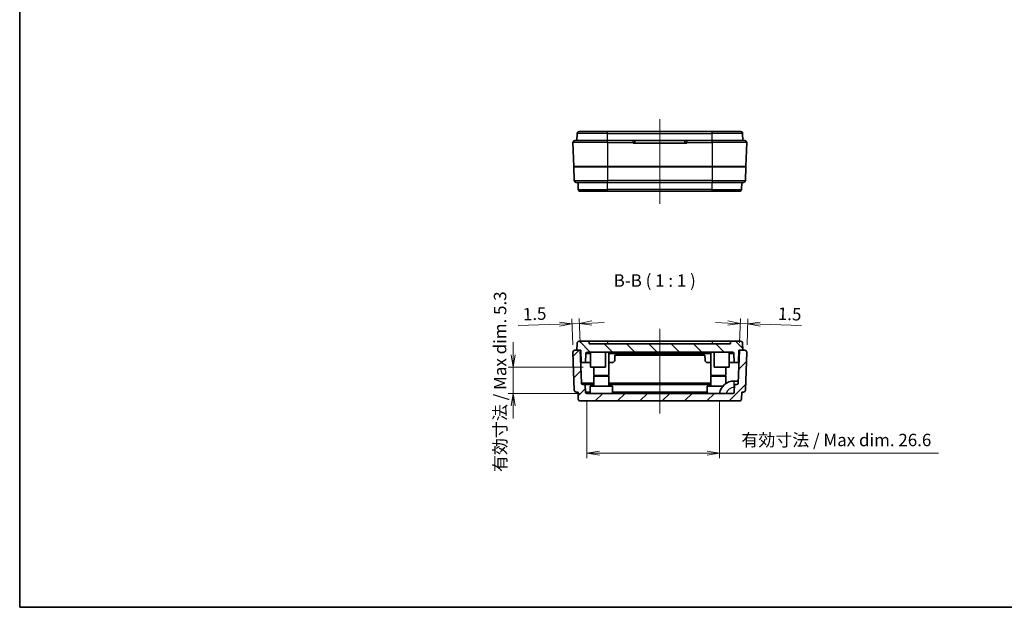
# Model space of a CAD drawing. Units: millimetres. Extents: x 0 to 2667, y 0 to 281.
# Drawn here: x 1474 to 1672, y 0 to 118 of the extents above; entities that cross this region are included whole.
import ezdxf

# ---------------------------------------------------------------- set-up
doc = ezdxf.new("R2010")
doc.units = ezdxf.units.MM
doc.header["$LTSCALE"] = 0.666667
doc.layers.get('Defpoints').update_dxf_attribs({"lineweight": 25})
for name, color, linetype, lineweight in [('Border (ISO)', 7, 'Continuous', 35), ('Dimension (ISO)', 7, 'Continuous', 18), ('Dimension (ISO) @ 1', 7, 'Continuous', 18), ('Symbol (ISO)', 7, 'Continuous', 18), ('Visible (ISO)', 7, 'Continuous', 35), ('Visible Narrow (ISO)', 7, 'Continuous', 25)]:
    doc.layers.add(name, color=color, linetype=linetype, lineweight=lineweight)
doc.layers.add('Centerline (ISO)', color=7, linetype='Continuous', lineweight=18, true_color=0x80ffff)
doc.layers.add('Hatch (ISO)', color=1, linetype='Continuous', lineweight=18, true_color=0xff0000)
doc.styles.add('Note Text (TK)', font='MS PGothic.ttf')
doc.dimstyles.new('Default - Method 1b (TK)', dxfattribs={"dimscale": 0.666667, "dimtxt": 2.5, "dimasz": 2.5, "dimexe": 1, "dimexo": 1.5, "dimgap": 1, "dimtad": 1, "dimtoh": 1, "dimrnd": 1e-08, "dimdsep": 46, "dimtxsty": 'Note Text (TK)', "dimblk": 'OPEN', "dimcen": 0.09, "dimdle": 5, "dimclrd": 100, "dimclre": 100, "dimclrt": 7, "dimadec": 1, "dimazin": 1, "dimtfac": 1, "dimtmove": 0, "dimatfit": 3, "dimldrblk": 'OPEN', "dimfxl": 0, "dimtolj": 1, "dimlwd": -1, "dimlwe": -1, "dimarcsym": 0})

# ---------------------------------------------------------------- blocks, each defined once
blk = doc.blocks.new('図面枠 tk図枠')
at = {"layer": 'Border (ISO)'}
for p, q in [((14.5, 289), (14.5, 8)), ((14.5, 8), (405.5, 8))]:
    blk.add_line(p, q, dxfattribs=at)
blk = doc.blocks.new('_Open')
at = {"color": 0, "linetype": 'ByBlock', "lineweight": -2}
for p, q in [((-1, 0.167), (0, 0)), ((-1, -0.167), (0, 0)), ((0, 0), (-1, 0))]:
    blk.add_line(p, q, dxfattribs=at)
blk = doc.blocks.new('*D130')
at = {"layer": 'Defpoints', "color": 0, "transparency": 16777216}
for p in [(1584.78, 57.02), (1586.46, 51.69), (1584.98, 51.27)]:
    blk.add_point(p, dxfattribs=at)
at = {"layer": 'Dimension (ISO)', "color": 100, "transparency": 16777216}
for p, q in [((1584.93, 52.77), (1584.74, 58.02)), ((1586.41, 53.19), (1586.24, 58.07)), ((1582.28, 56.93), (1573.98, 56.64)), ((1586.28, 57.07), (1584.78, 57.02)), ((1588.77, 57.16), (1591.27, 57.24))]:
    blk.add_line(p, q, dxfattribs=at)
at = {"layer": 'Dimension (ISO)', "color": 100, "transparency": 16777216, "xscale": 2.5, "yscale": 2.5, "zscale": 2.5}
for p, rotation in [((1586.28, 57.07), 182), ((1584.78, 57.02), 1.99999999999999)]:
    blk.add_blockref('_Open', p, dxfattribs=dict(at, rotation=rotation))
at = {"layer": 'Dimension (ISO)', "color": 7, "transparency": 16777216, "insert": (1574.9, 58.92), "char_height": 2.5, "attachment_point": 4, "rotation": 2, "style": 'Note Text (TK)'}
blk.add_mtext('\\A1;1.5', dxfattribs=at)
blk = doc.blocks.new('*D131')
at = {"layer": 'Defpoints', "color": 0, "transparency": 16777216}
for p in [(1620.15, 57.02), (1618.46, 51.69), (1619.95, 51.27)]:
    blk.add_point(p, dxfattribs=at)
at = {"layer": 'Dimension (ISO)', "color": 100, "transparency": 16777216}
for p, q in [((1618.51, 53.19), (1618.68, 58.07)), ((1620, 52.77), (1620.18, 58.02)), ((1616.15, 57.16), (1613.65, 57.24)), ((1618.65, 57.07), (1620.15, 57.02)), ((1622.65, 56.93), (1630.95, 56.64))]:
    blk.add_line(p, q, dxfattribs=at)
at = {"layer": 'Dimension (ISO)', "color": 100, "transparency": 16777216, "xscale": 2.5, "yscale": 2.5, "zscale": 2.5}
for p, rotation in [((1618.65, 57.07), 358), ((1620.15, 57.02), 178)]:
    blk.add_blockref('_Open', p, dxfattribs=dict(at, rotation=rotation))
at = {"layer": 'Dimension (ISO)', "color": 7, "transparency": 16777216, "insert": (1626.22, 59.06), "char_height": 2.5, "attachment_point": 4, "rotation": 358, "style": 'Note Text (TK)'}
blk.add_mtext('\\A1;1.5', dxfattribs=at)
blk = doc.blocks.new('*D138')
at = {"layer": 'Defpoints', "color": 0, "transparency": 16777216}
for p in [(1588.51, 48.29), (1572.96, 42.99), (1587.8, 42.99)]:
    blk.add_point(p, dxfattribs=at)
at = {"layer": 'Dimension (ISO)', "color": 100, "transparency": 16777216}
for p, q in [((1572.96, 50.79), (1572.96, 53.29)), ((1587.01, 48.29), (1571.96, 48.29)), ((1572.96, 48.29), (1572.96, 42.99)), ((1586.3, 42.99), (1571.96, 42.99)), ((1572.96, 40.49), (1572.96, 37.99))]:
    blk.add_line(p, q, dxfattribs=at)
at = {"layer": 'Dimension (ISO)', "color": 100, "transparency": 16777216, "xscale": 2.5, "yscale": 2.5, "zscale": 2.5}
for p, rotation in [((1572.96, 48.29), 270), ((1572.96, 42.99), 90)]:
    blk.add_blockref('_Open', p, dxfattribs=dict(at, rotation=rotation))
at = {"layer": 'Dimension (ISO)', "color": 7, "transparency": 16777216, "insert": (1570.32, 27.2), "char_height": 2.5, "attachment_point": 4, "rotation": 90, "style": 'Note Text (TK)'}
blk.add_mtext('\\A1;\\fＭＳ Ｐゴシック|b0|i0;有効寸法 / Max dim. 5.3', dxfattribs=at)
blk = doc.blocks.new('*D139')
at = {"layer": 'Defpoints', "color": 0, "transparency": 16777216}
for p in [(1587.8, 42.99), (1614.46, 42.99), (1614.46, 30.99)]:
    blk.add_point(p, dxfattribs=at)
at = {"layer": 'Dimension (ISO)', "color": 100, "transparency": 16777216}
for p, q in [((1587.8, 41.49), (1587.8, 29.99)), ((1614.46, 41.49), (1614.46, 29.99)), ((1590.3, 30.99), (1611.96, 30.99)), ((1614.46, 30.99), (1658.55, 30.99))]:
    blk.add_line(p, q, dxfattribs=at)
at = {"layer": 'Dimension (ISO)', "color": 100, "transparency": 16777216, "xscale": 2.5, "yscale": 2.5, "zscale": 2.5, "rotation": 180}
blk.add_blockref('_Open', (1587.8, 30.99), dxfattribs=at)
at = {"layer": 'Dimension (ISO)', "color": 100, "transparency": 16777216, "xscale": 2.5, "yscale": 2.5, "zscale": 2.5}
blk.add_blockref('_Open', (1614.46, 30.99), dxfattribs=at)
at = {"layer": 'Dimension (ISO)', "color": 7, "transparency": 16777216, "insert": (1618.87, 33.64), "char_height": 2.5, "attachment_point": 4, "style": 'Note Text (TK)'}
blk.add_mtext('\\A1;\\fＭＳ Ｐゴシック|b0|i0;有効寸法 / Max dim. 26.6', dxfattribs=at)

msp = doc.modelspace()

# ---------------------------------------------------------------- hatches: boundary and pattern name
at = {"layer": 'Hatch (ISO)'}
h = msp.add_hatch(dxfattribs=at)
h.set_pattern_fill('ANSI31', color=256, scale=25.4, angle=90.00021, style=0)
h.set_pattern_definition([(135.0002, (1459.1667, -8), (-2.245056, -2.24507), [])])
edge = h.paths.add_edge_path()
edge.add_ellipse((1618.7139, 53.0881), major_axis=(-0.014, 0.3998), ratio=1, start_angle=270, end_angle=358)
edge.add_line((1618.7139, 53.4881), (1616.663, 53.4881))
edge.add_line((1616.663, 53.4881), (1616.663, 52.9881))
edge.add_line((1616.663, 52.9881), (1588.263, 52.9881))
edge.add_line((1588.263, 52.9881), (1588.263, 53.4881))
edge.add_line((1588.263, 53.4881), (1586.2121, 53.4881))
edge.add_ellipse((1586.2121, 53.0881), major_axis=(-0.4, 0), ratio=1, start_angle=270, end_angle=358)
edge.add_line((1585.8124, 53.1021), (1585.763, 51.6881))
edge.add_line((1585.763, 51.6881), (1586.563, 51.6881))
edge.add_line((1586.563, 51.6881), (1586.6503, 49.1881))
edge.add_line((1586.6503, 49.1881), (1587.513, 49.1881))
edge.add_line((1587.513, 49.1881), (1587.5762, 50.9986))
edge.add_ellipse((1587.876, 50.9881), major_axis=(0.0105, 0.2998), ratio=1, start_angle=2, end_angle=90, ccw=False)
edge.add_line((1587.876, 51.2881), (1617.0499, 51.2881))
edge.add_ellipse((1617.0499, 50.9881), major_axis=(0.3, 0), ratio=1, start_angle=2, end_angle=90, ccw=False)
edge.add_line((1617.3498, 50.9986), (1617.413, 49.1881))
edge.add_line((1617.413, 49.1881), (1618.2757, 49.1881))
edge.add_line((1618.2757, 49.1881), (1618.363, 51.6881))
edge.add_line((1618.363, 51.6881), (1619.163, 51.6881))
edge.add_line((1619.163, 51.6881), (1619.1136, 53.1021))
h = msp.add_hatch(dxfattribs=at)
h.set_pattern_fill('ANSI31', color=256, scale=25.4, style=0)
h.set_pattern_definition([(45, (1459.1667, -8), (-2.245064, 2.245064), [])])
edge = h.paths.add_edge_path()
edge.add_ellipse((1618.4767, 41.8881), major_axis=(0.4, 0), ratio=1, start_angle=270, end_angle=358)
edge.add_line((1618.8765, 41.8741), (1618.9258, 43.2881))
edge.add_line((1618.9258, 43.2881), (1619.2834, 43.2881))
edge.add_ellipse((1619.2834, 43.6881), major_axis=(0.4, 0), ratio=1, start_angle=270, end_angle=358)
edge.add_line((1619.6831, 43.6741), (1619.9485, 51.2741))
edge.add_ellipse((1619.5488, 51.2881), major_axis=(0.014, 0.3998), ratio=1, start_angle=270, end_angle=362)
edge.add_line((1619.5488, 51.6881), (1618.4621, 51.6881))
edge.add_line((1618.4621, 51.6881), (1618.2312, 45.0776))
edge.add_ellipse((1617.9314, 45.0881), major_axis=(-0.0105, -0.2998), ratio=1, start_angle=2, end_angle=90, ccw=False)
edge.add_line((1617.9314, 44.7881), (1617.4773, 44.7881))
edge.add_line((1617.4773, 44.7881), (1617.4246, 43.2776))
edge.add_ellipse((1617.1247, 43.2881), major_axis=(-0.0105, -0.2998), ratio=1, start_angle=2, end_angle=90, ccw=False)
edge.add_line((1617.1247, 42.9881), (1587.8012, 42.9881))
edge.add_ellipse((1587.8012, 43.2881), major_axis=(-0.3, 0), ratio=1, start_angle=2, end_angle=90, ccw=False)
edge.add_line((1587.5014, 43.2776), (1587.4487, 44.7881))
edge.add_line((1587.4487, 44.7881), (1586.9946, 44.7881))
edge.add_ellipse((1586.9946, 45.0881), major_axis=(-0.3, 0), ratio=1, start_angle=2, end_angle=90, ccw=False)
edge.add_line((1586.6947, 45.0776), (1586.4639, 51.6881))
edge.add_line((1586.4639, 51.6881), (1585.3772, 51.6881))
edge.add_ellipse((1585.3772, 51.2881), major_axis=(-0.4, 0), ratio=1, start_angle=270, end_angle=362)
edge.add_line((1584.9774, 51.2741), (1585.2428, 43.6741))
edge.add_ellipse((1585.6426, 43.6881), major_axis=(0.014, -0.3998), ratio=1, start_angle=270, end_angle=358)
edge.add_line((1585.6426, 43.2881), (1586.0001, 43.2881))
edge.add_line((1586.0001, 43.2881), (1586.0495, 41.8741))
edge.add_ellipse((1586.4493, 41.8881), major_axis=(0.014, -0.3998), ratio=1, start_angle=270, end_angle=358)
edge.add_line((1586.4493, 41.4881), (1618.4767, 41.4881))

# ---------------------------------------------------------------- linework, layer by layer
at = {"layer": 'Centerline (ISO)', "linetype": 'Continuous'}
for p, q in [((1602.463, 98.1399), (1602.463, 81.1399)), ((1602.463, 55.9881), (1602.463, 38.9881))]:
    msp.add_line(p, q, dxfattribs=at)
at = {"layer": 'Visible (ISO)'}
for p, q in [((1585.763, 93.8399), (1585.8124, 95.2538)), ((1586.2121, 95.6399), (1591.963, 95.6399)), ((1612.963, 95.6399), (1591.963, 95.6399)), ((1612.963, 95.6399), (1618.7139, 95.6399)), ((1619.163, 93.8399), (1619.1136, 95.2538)), ((1584.9774, 93.4259), (1585.1446, 88.6399)), ((1585.3772, 93.8399), (1591.963, 93.8399)), ((1597.063, 93.8399), (1591.963, 93.8399)), ((1597.063, 93.8399), (1607.863, 93.8399)), ((1597.063, 93.3399), (1607.863, 93.3399)), ((1597.463, 93.3399), (1597.463, 93.4399)), ((1607.463, 93.4399), (1607.463, 93.3399)), ((1612.963, 93.8399), (1607.863, 93.8399)), ((1612.963, 93.8399), (1619.5488, 93.8399)), ((1619.9485, 93.4259), (1619.7814, 88.6399)), ((1585.1481, 88.5399), (1585.1446, 88.6399)), ((1591.963, 88.6399), (1585.1446, 88.6399)), ((1585.1481, 88.5399), (1585.2428, 85.8259)), ((1585.1481, 88.5399), (1591.963, 88.5399)), ((1586.4306, 88.5399), (1586.4271, 88.6399)), ((1591.963, 88.6399), (1612.963, 88.6399)), ((1612.963, 88.5399), (1591.963, 88.5399)), ((1592.358, 88.5399), (1592.3493, 88.6399)), ((1596.0767, 88.6399), (1596.068, 88.5399)), ((1608.858, 88.5399), (1608.8493, 88.6399)), ((1609.6756, 88.5399), (1609.6756, 88.6399)), ((1610.4453, 88.5399), (1610.4453, 88.6399)), ((1612.5767, 88.6399), (1612.568, 88.5399)), ((1619.7814, 88.6399), (1612.963, 88.6399)), ((1612.963, 88.5399), (1619.7779, 88.5399)), ((1618.4954, 88.5399), (1618.4989, 88.6399)), ((1619.7779, 88.5399), (1619.6831, 85.8259)), ((1619.7814, 88.6399), (1619.7779, 88.5399)), ((1591.963, 85.4399), (1585.6426, 85.4399)), ((1586.0495, 84.0259), (1586.0001, 85.4399)), ((1591.963, 85.4399), (1612.963, 85.4399)), ((1619.2834, 85.4399), (1612.963, 85.4399)), ((1618.8765, 84.0259), (1618.9258, 85.4399)), ((1591.963, 83.6399), (1586.4493, 83.6399)), ((1591.963, 83.6399), (1612.963, 83.6399)), ((1618.4767, 83.6399), (1612.963, 83.6399)), ((1588.263, 53.4881), (1586.2121, 53.4881)), ((1588.263, 52.9881), (1588.263, 53.4881)), ((1588.263, 53.4881), (1591.963, 53.4881)), ((1591.963, 53.4881), (1612.963, 53.4881)), ((1612.963, 53.4881), (1616.663, 53.4881)), ((1618.7139, 53.4881), (1616.663, 53.4881)), ((1616.663, 53.4881), (1616.663, 52.9881)), ((1586.4639, 51.6881), (1585.3772, 51.6881)), ((1585.8124, 53.1021), (1585.763, 51.6881)), ((1585.763, 51.6881), (1586.563, 51.6881)), ((1586.6947, 45.0776), (1586.4639, 51.6881)), ((1586.563, 51.6881), (1586.6503, 49.1881)), ((1616.663, 52.9881), (1588.263, 52.9881)), ((1618.4621, 51.6881), (1618.2312, 45.0776)), ((1618.2757, 49.1881), (1618.363, 51.6881)), ((1618.363, 51.6881), (1619.163, 51.6881)), ((1619.5488, 51.6881), (1618.4621, 51.6881)), ((1619.163, 51.6881), (1619.1136, 53.1021)), ((1584.9774, 51.2741), (1585.2428, 43.6741)), ((1587.513, 49.1881), (1587.5762, 50.9986)), ((1587.876, 51.2881), (1617.0499, 51.2881)), ((1588.513, 51.2881), (1588.513, 48.2881)), ((1591.513, 51.2881), (1591.513, 48.2881)), ((1592.213, 51.2881), (1592.213, 46.5881)), ((1593.3775, 49.6707), (1593.413, 50.6881)), ((1593.413, 50.6881), (1611.513, 50.6881)), ((1611.513, 50.6881), (1611.5485, 49.6707)), ((1612.713, 51.2881), (1612.713, 46.5881)), ((1613.413, 51.2881), (1613.413, 48.2881)), ((1616.413, 51.2881), (1616.413, 48.2881)), ((1617.3498, 50.9986), (1617.413, 49.1881)), ((1619.6831, 43.6741), (1619.9485, 51.2741)), ((1586.6503, 49.1881), (1587.513, 49.1881)), ((1588.513, 49.1881), (1587.513, 49.1881)), ((1591.513, 48.2881), (1588.513, 48.2881)), ((1589.213, 48.2881), (1589.213, 46.5881)), ((1592.8778, 49.1881), (1592.213, 49.1881)), ((1612.713, 49.1881), (1612.0482, 49.1881)), ((1616.413, 48.2881), (1613.413, 48.2881)), ((1615.713, 48.2881), (1615.713, 46.5881)), ((1617.413, 49.1881), (1616.413, 49.1881)), ((1617.413, 49.1881), (1618.2757, 49.1881)), ((1592.213, 46.5881), (1589.213, 46.5881)), ((1589.213, 46.4881), (1592.213, 46.4881)), ((1589.213, 44.4881), (1589.213, 46.4881)), ((1589.913, 46.4881), (1589.913, 46.5881)), ((1591.513, 46.4881), (1591.513, 46.5881)), ((1592.213, 44.4881), (1592.213, 46.4881)), ((1615.713, 46.5881), (1612.713, 46.5881)), ((1612.713, 46.4881), (1615.713, 46.4881)), ((1612.713, 44.4881), (1612.713, 46.4881)), ((1613.413, 46.4881), (1613.413, 46.5881)), ((1615.013, 46.4881), (1615.013, 46.5881)), ((1615.713, 44.9544), (1615.713, 46.4881)), ((1587.4487, 44.7881), (1586.9946, 44.7881)), ((1587.5014, 43.2776), (1587.4487, 44.7881)), ((1587.4487, 44.7881), (1589.213, 44.7881)), ((1588.463, 44.4881), (1592.963, 44.4881)), ((1588.463, 42.9881), (1588.463, 44.4881)), ((1592.213, 44.7881), (1612.713, 44.7881)), ((1592.963, 42.9881), (1592.963, 44.4881)), ((1611.963, 44.4881), (1615.185, 44.4881)), ((1611.963, 42.9881), (1611.963, 44.4881)), ((1618.2456, 45.4881), (1617.421, 45.4881)), ((1617.4773, 44.7881), (1617.4246, 43.2776)), ((1617.9314, 44.7881), (1617.4773, 44.7881)), ((1585.6426, 43.2881), (1586.0001, 43.2881)), ((1586.0001, 43.2881), (1586.0495, 41.8741)), ((1617.1247, 42.9881), (1587.8012, 42.9881)), ((1618.8765, 41.8741), (1618.9258, 43.2881)), ((1618.9258, 43.2881), (1619.2834, 43.2881)), ((1586.4493, 41.4881), (1618.4767, 41.4881))]:
    msp.add_line(p, q, dxfattribs=at)
for centre, radius, start, end in [((1586.2121, 95.2399), 0.4, 90, 178), ((1618.7139, 95.2399), 0.4, 2, 90), ((1585.3772, 93.4399), 0.4, 90, 182), ((1597.063, 93.4399), 0.4, 0, 90), ((1607.863, 93.4399), 0.4, 90, 180), ((1619.5488, 93.4399), 0.4, 358, 90), ((1585.6426, 85.8399), 0.4, 182, 270), ((1619.2834, 85.8399), 0.4, 270, 358), ((1586.4493, 84.0399), 0.4, 182, 270), ((1618.4767, 84.0399), 0.4, 270, 358), ((1586.2121, 53.0881), 0.4, 90, 178), ((1618.7139, 53.0881), 0.4, 2, 90), ((1585.3772, 51.2881), 0.4, 90, 182), ((1619.5488, 51.2881), 0.4, 358, 90), ((1587.876, 50.9881), 0.3, 90, 178), ((1592.8778, 49.6881), 0.5, 270, 358), ((1612.0482, 49.6881), 0.5, 182, 270), ((1617.0499, 50.9881), 0.3, 2, 90), ((1585.6426, 43.6881), 0.4, 182, 270), ((1586.9946, 45.0881), 0.3, 182, 270), ((1617.421, 42.4881), 3, 90, 170.405932), ((1617.9314, 45.0881), 0.3, 270, 358), ((1619.2834, 43.6881), 0.4, 270, 358), ((1586.4493, 41.8881), 0.4, 182, 270), ((1587.8012, 43.2881), 0.3, 182, 270), ((1617.1247, 43.2881), 0.3, 270, 358), ((1618.4767, 41.8881), 0.4, 270, 358)]:
    msp.add_arc(centre, radius, start, end, dxfattribs=at)
at = {"layer": 'Visible Narrow (ISO)'}
for p, q in [((1591.963, 95.2538), (1585.8124, 95.2538)), ((1591.963, 95.2538), (1591.963, 95.6399)), ((1591.963, 95.2538), (1612.963, 95.2538)), ((1591.963, 93.8399), (1591.963, 95.2538)), ((1612.963, 95.2538), (1612.963, 95.6399)), ((1619.1136, 95.2538), (1612.963, 95.2538)), ((1612.963, 93.8399), (1612.963, 95.2538)), ((1591.963, 93.4259), (1584.9774, 93.4259)), ((1591.963, 93.4259), (1591.963, 93.8399)), ((1591.963, 93.4259), (1597.063, 93.4259)), ((1591.963, 93.4259), (1591.963, 88.6399)), ((1597.063, 93.4259), (1597.063, 93.8399)), ((1597.063, 93.4259), (1597.063, 93.3399)), ((1607.863, 93.8399), (1607.863, 93.4259)), ((1607.863, 93.4259), (1612.963, 93.4259)), ((1607.863, 93.3399), (1607.863, 93.4259)), ((1612.963, 93.4259), (1612.963, 93.8399)), ((1619.9485, 93.4259), (1612.963, 93.4259)), ((1612.963, 93.4259), (1612.963, 88.6399)), ((1591.963, 88.5399), (1591.963, 88.6399)), ((1591.963, 88.5399), (1591.963, 85.8259)), ((1612.963, 88.5399), (1612.963, 88.6399)), ((1612.963, 88.5399), (1612.963, 85.8259)), ((1585.2428, 85.8259), (1591.963, 85.8259)), ((1591.963, 85.8259), (1591.963, 85.4399)), ((1612.963, 85.8259), (1591.963, 85.8259)), ((1591.963, 84.0259), (1591.963, 85.4399)), ((1612.963, 85.8259), (1612.963, 85.4399)), ((1612.963, 85.8259), (1619.6831, 85.8259)), ((1612.963, 84.0259), (1612.963, 85.4399)), ((1586.0495, 84.0259), (1591.963, 84.0259)), ((1591.963, 83.6399), (1591.963, 84.0259)), ((1612.963, 84.0259), (1591.963, 84.0259)), ((1612.963, 83.6399), (1612.963, 84.0259)), ((1612.963, 84.0259), (1618.8765, 84.0259)), ((1591.963, 53.4881), (1591.963, 52.9881)), ((1612.963, 53.4881), (1612.963, 52.9881)), ((1587.5762, 50.9986), (1588.513, 50.9986)), ((1592.213, 50.9986), (1612.713, 50.9986)), ((1616.413, 50.9986), (1617.3498, 50.9986)), ((1591.963, 46.5881), (1591.963, 46.4881)), ((1612.963, 46.5881), (1612.963, 46.4881)), ((1589.213, 45.0776), (1586.6947, 45.0776)), ((1612.713, 45.0776), (1592.213, 45.0776)), ((1615.9063, 45.0776), (1615.713, 45.0776)), ((1617.421, 44.1881), (1617.421, 45.4881)), ((1617.421, 44.1881), (1617.4564, 44.1881)), ((1588.463, 43.2776), (1587.5014, 43.2776)), ((1611.963, 43.2776), (1592.963, 43.2776))]:
    msp.add_line(p, q, dxfattribs=at)
msp.add_arc((1617.421, 42.4881), 1.7, 90, 162.895365, dxfattribs=at)
for centre, major_axis, start_param, end_param in [((1597.063, 93.4399), (0.4, 0), 4.71238898, 6.28318531), ((1607.863, 93.4399), (-0.4, 0), 0, 1.57079633)]:
    msp.add_ellipse(centre, major_axis=major_axis, ratio=0.0348995, start_param=start_param, end_param=end_param, dxfattribs=at)

# ---------------------------------------------------------------- block references
msp.add_blockref('図面枠 tk図枠', (1459.1667, -8))

# ---------------------------------------------------------------- texts
at = {"layer": 'Symbol (ISO)', "color": 7, "insert": (1593.1736, 63.6732), "char_height": 2.5, "attachment_point": 7, "style": 'Note Text (TK)'}
msp.add_mtext('B-B ( 1 : 1 )', dxfattribs=at)

# ---------------------------------------------------------------- dimensions: what is measured, and where the dimension line sits
at = {"layer": 'Dimension (ISO) @ 1', "color": 100, "true_color": 0x00ff3f}
for base, p1, p2, angle, override, picture, middle in [((1572.963, 42.9881), (1588.513, 48.2881), (1587.8012, 42.9881), 270, {"dimscale": 1, "dimgap": 1, "dimtoh": 0, "dimdec": 2, "dimtol": 0, "dimlim": 0, "dimtp": 0, "dimtm": 0, "dimtdec": 2, "dimtix": 0, "dimtofl": 1, "dimtmove": 0, "dimatfit": 1}, '*D138', (1572.963, 45.6381)), ((1614.463, 30.9881), (1587.8012, 42.9881), (1614.463, 42.9881), 180, {"dimscale": 1, "dimgap": 1, "dimtoh": 0, "dimdec": 2, "dimlfac": 0.997684, "dimtol": 0, "dimlim": 0, "dimtp": 0, "dimtm": 0, "dimtdec": 2, "dimtix": 0, "dimtofl": 0, "dimtmove": 0, "dimatfit": 2}, '*D139', (1638.2116, 30.9881))]:
    dim = msp.add_linear_dim(base=base, p1=p1, p2=p2, angle=angle, text='\\fＭＳ Ｐゴシック|b0|i0;有効寸法 / Max dim. <>', dimstyle='Default - Method 1b (TK)', override=override, dxfattribs=at)
    dim.commit()
    dim.dimension.update_dxf_attribs({"geometry": picture, "text_midpoint": middle, "dimtype": 160})
for base, p1, p2, angle, picture, middle in [((1584.7769, 57.018), (1586.4639, 51.6881), (1584.9774, 51.2741), 2, '*D130', (1576.8783, 56.7421)), ((1620.1491, 57.018), (1618.4621, 51.6881), (1619.9485, 51.2741), 178, '*D131', (1628.0477, 56.7421))]:
    dim = msp.add_linear_dim(base=base, p1=p1, p2=p2, angle=angle, dimstyle='Default - Method 1b (TK)', override={"dimscale": 1, "dimgap": 1, "dimtoh": 0, "dimdec": 2, "dimtol": 0, "dimlim": 0, "dimtp": 0, "dimtm": 0, "dimtdec": 2, "dimtix": 0, "dimtofl": 1, "dimtmove": 0, "dimatfit": 1}, dxfattribs=at)
    dim.commit()
    dim.dimension.update_dxf_attribs({"geometry": picture, "text_midpoint": middle, "dimtype": 160})

doc.saveas('drawing.dxf')
